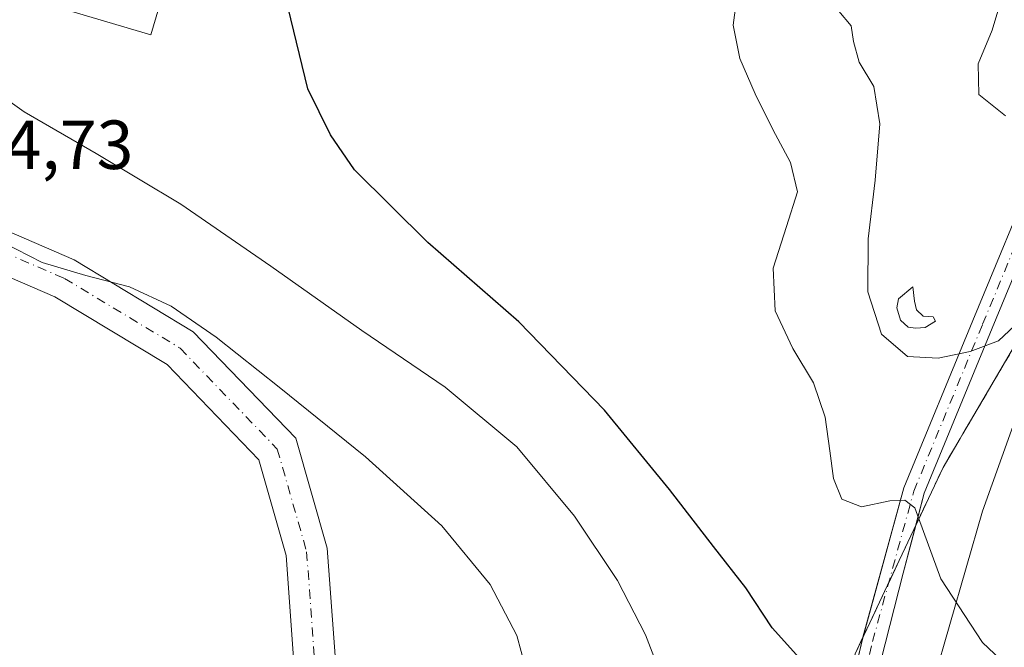
# Model space of a CAD drawing. Units: metres. Extents: x 607232 to 610681, y 4743147 to 4745515.
# Drawn here: x 608077 to 608219, y 4744817 to 4744907 of the extents above; entities that cross this region are included whole.
import ezdxf

# ---------------------------------------------------------------- set-up
doc = ezdxf.new("R2010")
doc.units = ezdxf.units.M
doc.header["$MEASUREMENT"] = 0
doc.linetypes.add('DGN Style 2', pattern=[1.6480167562047852, 0.988810053722871, -0.6592067024819142])
doc.linetypes.add('DGN Style 4', pattern=[2.6384748266838614, 1.318413404963828, -0.6592067024819142, 0.001648016756204785, -0.6592067024819142])
for name, color, linetype, lineweight in [('Alambrada', 7, 'DGN Style 2', 0), ('Cultivos herbáceos CxS', 92, 'Continuous', 0), ('Curva de nivel maestra', 30, 'Continuous', 30), ('Curva de nivel normal', 30, 'Continuous', 0), ('Edificación ligera Cxs', 1, 'Continuous', 0), ('Entidad de ámbito territorial', 7, 'Continuous', 0), ('Entidad de ámbito territorial CxS', 92, 'Continuous', 0), ('Instalación deportiva CxS', 7, 'Continuous', 0), ('Municipio', 91, 'Continuous', 13), ('Municipio CxS', 4, 'Continuous', 0), ('Núcleo urbano CxS', 7, 'Continuous', 0), ('Pista deportiva Cxs', 7, 'Continuous', 0), ('Pista no pavimentada Cxs', 111, 'Continuous', 0), ('Pista no pavimentada eje', 91, 'DGN Style 4', 0), ('Pista pavimentada Cxs', 135, 'Continuous', 0), ('Pista pavimentada eje', 135, 'DGN Style 4', 0), ('Rótulo de punto de cota en terreno', 7, 'Continuous', 0)]:
    doc.layers.add(name, color=color, linetype=linetype, lineweight=lineweight)
doc.styles.add('Style-Arial', font='txt')

# ---------------------------------------------------------------- blocks, each defined once
blk = doc.blocks.new('*U26')
at = {"layer": 'Municipio CxS', "color": 4, "linetype": 'Continuous', "lineweight": 0, "flags": 128}
blk.add_lwpolyline([(608222.448, 4744855.872000001), (608215.4890000006, 4744836.423000001), (608208.4080000008, 4744811.891), (608202.2179999994, 4744787.488), (608195.6919999999, 4744762.482), (608193.6250000009, 4744754.568), (608189.0669999988, 4744738.795), (608186.6769999993, 4744730.523), (608183.8920000005, 4744720.885), (608176.5579999995, 4744695.844), (608171.5080000003, 4744673.603000001), (608166.3239999994, 4744656.316000001), (608164.9730000006, 4744651.590999999), (608164.8079999991, 4744651.014000001), (608161.2559999998, 4744638.594000001)], dxfattribs=at)

msp = doc.modelspace()

# ---------------------------------------------------------------- linework, layer by layer
at = {"layer": 'Alambrada', "color": 7, "linetype": 'DGN Style 2', "lineweight": 0}
msp.add_polyline3d([(608197.1299000002, 4744815.840100001, 475.381899999993), (608199.2452999996, 4744820.3225, 477.0647999999928), (608201.3607000001, 4744824.8049, 478.522100000002), (608203.4760999996, 4744829.2871, 480.1640000000043), (608205.5915000001, 4744833.769500001, 481.7710999999982), (608207.7068999996, 4744838.251900001, 483.3610999999946), (608209.8223000001, 4744842.734099999, 484.4882000000071), (608212.2807, 4744846.9077, 483.2210000000051), (608214.7390999999, 4744851.081300001, 483.7942000000039), (608217.1977000004, 4744855.255100001, 484.7770000000019), (608219.6561000004, 4744859.4287, 486.4627999999939)], dxfattribs=at)
at = {"layer": 'Cultivos herbáceos CxS', "color": 92, "linetype": 'Continuous', "lineweight": 0}
for points in [[(608222.4310999997, 4744864.139799999, 485.1220999999932), (608222.1145000001, 4744863.602299999, 485.0383000000002), (608219.6561000004, 4744859.4287, 484.2488000000012), (608217.1977000004, 4744855.255100001, 483.4842999999965), (608214.7390999999, 4744851.081300001, 482.5259999999981), (608212.6730000004, 4744847.5737, 481.8796000000002), (608212.2807, 4744846.9077, 481.790399999998), (608209.8223000001, 4744842.734099999, 481.1953000000067), (608207.7068999996, 4744838.251900001, 480.7486000000063), (608205.5915000001, 4744833.769500001, 480.0368000000017), (608203.4760999996, 4744829.2871, 478.9979000000022), (608201.3607000001, 4744824.8049, 477.7948999999935), (608199.2452999996, 4744820.3225, 476.4953999999998), (608198.2542000003, 4744818.2224, 475.880799999999), (608197.1299000002, 4744815.840100001, 475.2697000000044), (608196.3071, 4744811.221899999, 474.4848999999958), (608195.4842999997, 4744806.603700001, 473.8570000000037), (608195.4649999999, 4744806.4956, 473.843200000003), (608194.6615000004, 4744801.985500001, 473.3027000000002), (608193.8387000002, 4744797.3673, 472.7771000000066), (608193.0157000005, 4744792.749100001, 472.2400999999954), (608192.1929000001, 4744788.131100001, 471.412599999996), (608191.3701, 4744783.512900001, 470.668399999995), (608191.0840999996, 4744781.9077, 470.3908999999985)], [(608197.1299000002, 4744815.840100001, 475.2697000000044), (608198.2542000003, 4744818.2224, 475.880799999999), (608199.2452999996, 4744820.3225, 476.4953999999998), (608201.3607000001, 4744824.8049, 477.7948999999935), (608203.4760999996, 4744829.2871, 478.9979000000022), (608205.5915000001, 4744833.769500001, 480.0368000000017), (608207.7068999996, 4744838.251900001, 480.7486000000063), (608209.8223000001, 4744842.734099999, 481.1953000000067), (608212.2807, 4744846.9077, 481.790399999998), (608212.6730000004, 4744847.5737, 481.8796000000002), (608214.7390999999, 4744851.081300001, 482.5259999999981), (608217.1977000004, 4744855.255100001, 483.4842999999965), (608219.6561000004, 4744859.4287, 484.2488000000012)]]:
    msp.add_polyline3d(points, dxfattribs=at)
at = {"layer": 'Curva de nivel maestra', "color": 30, "linetype": 'Continuous', "lineweight": 30, "elevation": 475, "flags": 128}
msp.add_lwpolyline([(608223.0899999999, 4744776.850099999), (608211.0899999999, 4744781.450099999), (608203.2300000006, 4744786.7501), (608200.0199999996, 4744792.610099999), (608200.1299999999, 4744794.610099999), (608201.6100000005, 4744802.9101), (608201.4500000002, 4744810.5801), (608198.6100000005, 4744810.770099999), (608194.3799999999, 4744811.610099999), (608189.5599999996, 4744814.7401), (608185.1399999997, 4744819.5801), (608181.3399999999, 4744825.350099999), (608176.7100000001, 4744831.3201), (608170.3499999996, 4744839.530099999), (608161, 4744851.0001), (608148.6100000005, 4744863.7501), (608135.5, 4744875.1601), (608124.9199999999, 4744885.670100001), (608121.4600000001, 4744890.6801), (608118.2100000001, 4744897.340100001), (608115.3399999999, 4744909.020099999)], dxfattribs=at)
at = {"layer": 'Curva de nivel normal', "color": 30, "linetype": 'Continuous', "lineweight": 0, "flags": 128}
for points, elevation in [([(608218.8200000003, 4744893.430000001), (608214.9900000002, 4744896.529999999), (608214.8899999997, 4744900.949999999), (608216.8899999997, 4744905.82), (608218.2999999998, 4744910.51), (608218.2999999998, 4744914.600000001), (608216.8300000001, 4744918.279999999), (608215.4800000006, 4744921.930000001), (608216.2699999996, 4744924.949999999), (608219.7999999998, 4744926.550000001)], 490), ([(608180.0999999996, 4744910.880000001), (608179.54, 4744906.51), (608180.5, 4744901.710000001), (608182.7300000006, 4744896.600000001), (608185.2400000002, 4744891.449999999), (608187.8200000003, 4744886.730000001), (608188.8200000003, 4744882.49), (608187.25, 4744877.470000001), (608185.3200000003, 4744871.49), (608185.6100000005, 4744865.33), (608188.1399999997, 4744859.9), (608191.1200000001, 4744854.92), (608192.8099999996, 4744849.960000001), (608193.4699999997, 4744845.119999999), (608193.9900000002, 4744841.109999999), (608195.2199999997, 4744838.15), (608198.04, 4744837.060000001), (608202.1399999997, 4744837.890000001), (608204.2999999998, 4744837.99), (608205.75, 4744836.880000001), (608209.5099999999, 4744826.630000001), (608215.4900000002, 4744817.480000001), (608231.1500000004, 4744802.67)], 480), ([(608220.9100000003, 4744863.930000001), (608217.8200000003, 4744860.99), (608213.7000000002, 4744859.449999999), (608209.1200000001, 4744858.49), (608204.6799999997, 4744858.710000001), (608200.9299999997, 4744861.930000001), (608198.9699999997, 4744868.07), (608199.0300000003, 4744875.689999999), (608200.0099999999, 4744884.15), (608200.6799999997, 4744892.310000001), (608199.8099999996, 4744897.689999999), (608197.7000000002, 4744901.189999999), (608196.8799999999, 4744904.180000001), (608196.54, 4744906.42), (608194.79, 4744908.529999999)], 485.0000000000001), ([(608169.6200000001, 4744811.480000001), (608166.9100000003, 4744818.57), (608162.8399999999, 4744826.430000001), (608156.6600000003, 4744835.689999999), (608148.3099999996, 4744845.689999999), (608138, 4744854.310000001), (608125.9699999997, 4744862.480000001), (608112.8499999996, 4744871.76), (608099.8499999996, 4744880.680000001), (608087.6500000004, 4744888.02), (608077.2699999996, 4744894.029999999), (608069.7699999996, 4744899.34)], 470), ([(608150.2000000002, 4744811.550000001), (608148.3099999996, 4744818.5), (608144.4699999997, 4744825.859999999), (608137.5099999999, 4744834.32), (608126.4900000002, 4744844.27), (608114.04, 4744854.289999999), (608104.9600000001, 4744861.529999999), (608098.4600000001, 4744865.970000001), (608092.4400000004, 4744868.779999999), (608086.1699999999, 4744870.430000001), (608079.8700000001, 4744872.300000001), (608074.2400000002, 4744875.16)], 465)]:
    msp.add_lwpolyline(points, dxfattribs=dict(at, elevation=elevation))
at = {"layer": 'Edificación ligera Cxs', "color": 1, "linetype": 'Continuous', "lineweight": 0, "elevation": 486.9483999999941, "flags": 128}
msp.add_lwpolyline([(608207.2301000003, 4744862.890100001), (608205.8901000004, 4744862.8301), (608204.8000999996, 4744862.960100001), (608203.6601, 4744863.9801), (608203.1401000004, 4744865.7601), (608203.3901000004, 4744867.050100001), (608205.4401000004, 4744868.780099999), (608205.7100999998, 4744866.7301), (608205.9600999998, 4744865.450099999), (608206.9200999998, 4744864.5601), (608208.3901000004, 4744864.4301), (608208.7100999998, 4744863.840100001)], close=True, dxfattribs=at)
at = {"layer": 'Edificación ligera Cxs', "color": 1, "linetype": 'Continuous', "lineweight": 0}
msp.add_polyline3d([(608207.2301000003, 4744862.890100001, 486.0424000000058), (608205.8901000004, 4744862.8301, 485.7235999999976), (608204.8000999996, 4744862.960100001, 485.5118999999977), (608203.6601, 4744863.9801, 485.4796000000061), (608203.1401000004, 4744865.7601, 485.7216000000044), (608203.3901000004, 4744867.050100001, 486.0737999999984), (608205.4401000004, 4744868.780099999, 486.9483999999939), (608205.7100999998, 4744866.7301, 486.7452999999951), (608205.9600999998, 4744865.450099999, 486.4688000000024), (608206.9200999998, 4744864.5601, 486.4765999999945), (608208.3901000004, 4744864.4301, 486.7265999999945), (608208.7100999998, 4744863.840100001, 486.5236000000005), (608207.2301000003, 4744862.890100001, 486.0424000000058)], dxfattribs=at)
at = {"layer": 'Entidad de ámbito territorial', "color": 7, "linetype": 'Continuous', "lineweight": 0, "flags": 128}
msp.add_lwpolyline([(608222.4480000006, 4744855.872000001), (608215.4890000012, 4744836.423000001), (608208.4080000013, 4744811.891000001), (608202.2180000021, 4744787.488000001), (608195.6920000005, 4744762.482000001), (608193.6250000015, 4744754.568000001), (608189.0670000016, 4744738.795000001), (608186.6770000021, 4744730.523000001), (608183.892000001, 4744720.885000001), (608176.5580000023, 4744695.843999999), (608171.5080000008, 4744673.603000003), (608166.324, 4744656.316000002), (608164.9730000012, 4744651.591), (608164.8080000019, 4744651.014000002), (608161.2560000004, 4744638.594000001)], dxfattribs=at)
at = {"layer": 'Entidad de ámbito territorial CxS', "color": 92, "linetype": 'Continuous', "lineweight": 0, "flags": 128}
msp.add_lwpolyline([(608222.448, 4744855.872000001), (608215.4890000006, 4744836.423000001), (608208.4080000008, 4744811.891), (608202.2179999994, 4744787.488), (608195.6919999999, 4744762.482), (608193.6250000009, 4744754.568), (608189.0669999988, 4744738.795), (608186.6769999993, 4744730.523), (608183.8920000005, 4744720.885), (608176.5579999995, 4744695.844), (608171.5080000003, 4744673.603000001), (608166.3239999994, 4744656.316000001), (608164.9730000006, 4744651.590999999), (608164.8079999991, 4744651.014000001), (608161.2559999998, 4744638.594000001)], dxfattribs=at)
at = {"layer": 'Instalación deportiva CxS', "color": 7, "linetype": 'Continuous', "lineweight": 0, "extrusion": (-0.9044112429951278, 0.4266615545174843, 0.00047057489509639), "elevation": 1474370.403701856, "flags": 128}
msp.add_lwpolyline([(-4550780.084697908, -211.8078215028426), (-4550779.454278365, -212.0306215427935), (-4550774.497785007, -213.6377217054469), (-4550770.969793577, -214.9101218463292)], dxfattribs=at)
at = {"layer": 'Instalación deportiva CxS', "color": 7, "linetype": 'Continuous', "lineweight": 0, "extrusion": (0.9043349321399048, -0.4268235202313652, 0.0001144063768446111), "elevation": -1475185.035108827, "flags": 128}
msp.add_lwpolyline([(4550506.92183989, 647.6621792808488), (4550505.49351883, 647.2926792780761), (4550500.537025424, 645.8353792688837), (4550498.215030375, 645.0417792637002)], dxfattribs=at)
at = {"layer": 'Instalación deportiva CxS', "color": 7, "linetype": 'Continuous', "lineweight": 0}
for points in [[(608219.6561000004, 4744859.4287, 486.4627999999939), (608217.1977000004, 4744855.255100001, 484.7770000000019), (608214.7390999999, 4744851.081300001, 483.7942000000039), (608212.6730000004, 4744847.5737, 482.8886999999959), (608212.2807, 4744846.9077, 483.2210000000051), (608209.8223000001, 4744842.734099999, 484.4882000000071), (608207.7068999996, 4744838.251900001, 483.3610999999946), (608205.5915000001, 4744833.769500001, 481.7710999999982), (608203.4760999996, 4744829.2871, 480.1640000000043), (608201.3607000001, 4744824.8049, 478.522100000002), (608199.2452999996, 4744820.3225, 477.0647999999928), (608197.1299000002, 4744815.840100001, 475.381899999993)], [(608219.6561000004, 4744859.4287, 486.4627999999939), (608217.1977000004, 4744855.255100001, 484.7770000000019), (608214.7390999999, 4744851.081300001, 483.7942000000039), (608212.6730000004, 4744847.5737, 482.8886999999959), (608212.2807, 4744846.9077, 483.2210000000051), (608209.8223000001, 4744842.734099999, 484.4882000000071), (608207.7068999996, 4744838.251900001, 483.3610999999946), (608205.8606000004, 4744834.339600001, 481.9939000000013)], [(608198.2543000003, 4744818.2226, 476.2712000000029), (608197.1299000002, 4744815.840100001, 475.381899999993), (608196.3071, 4744811.221899999, 474.5577000000048), (608195.4842999997, 4744806.603700001, 474.0216999999975), (608195.4649999999, 4744806.4956, 474.0102000000043)]]:
    msp.add_polyline3d(points, dxfattribs=at)
at = {"layer": 'Municipio', "color": 91, "linetype": 'Continuous', "lineweight": 13, "flags": 128}
msp.add_lwpolyline([(608222.4480000006, 4744855.872000001), (608215.4890000012, 4744836.423000001), (608208.4080000013, 4744811.891000001), (608202.2180000021, 4744787.488000001), (608195.6920000005, 4744762.482000001), (608193.6250000015, 4744754.568000001), (608189.0670000016, 4744738.795000001), (608186.6770000021, 4744730.523000001), (608183.892000001, 4744720.885000001), (608176.5580000023, 4744695.843999999), (608171.5080000008, 4744673.603000003), (608166.324, 4744656.316000002), (608164.9730000012, 4744651.591), (608164.8080000019, 4744651.014000002), (608161.2560000004, 4744638.594000001)], dxfattribs=at)
msp.add_lwpolyline([(608222.4480000006, 4744855.872000001), (608215.4890000012, 4744836.423000001), (608208.4080000013, 4744811.891000001), (608202.2180000021, 4744787.488000001), (608195.6920000005, 4744762.482000001), (608193.6250000015, 4744754.568000001), (608189.0670000016, 4744738.795000001), (608186.6770000021, 4744730.523000001), (608183.892000001, 4744720.885000001), (608176.5580000023, 4744695.843999999), (608171.5080000008, 4744673.603000003), (608166.324, 4744656.316000002), (608164.9730000012, 4744651.591), (608164.8080000019, 4744651.014000002), (608161.2560000004, 4744638.594000001)], dxfattribs=at)
at = {"layer": 'Municipio CxS', "color": 4, "linetype": 'Continuous', "lineweight": 0, "flags": 128}
msp.add_lwpolyline([(608161.2559999998, 4744638.594000001), (608164.8079999991, 4744651.014000001), (608164.9730000006, 4744651.590999999), (608166.3239999994, 4744656.316000001), (608171.5080000003, 4744673.603000001), (608176.5579999995, 4744695.844), (608183.8920000005, 4744720.885), (608186.6769999993, 4744730.523), (608189.0669999988, 4744738.795), (608193.6250000009, 4744754.568), (608195.6919999999, 4744762.482), (608202.2179999994, 4744787.488), (608208.4080000008, 4744811.891), (608215.4890000006, 4744836.423000001), (608222.448, 4744855.872000001)], dxfattribs=at)
at = {"layer": 'Núcleo urbano CxS', "color": 7, "linetype": 'Continuous', "lineweight": 0}
for points in [[(608222.4310999997, 4744864.139799999, 485.1220999999932), (608222.1145000001, 4744863.602299999, 485.0383000000002), (608219.6561000004, 4744859.4287, 484.2488000000012), (608217.1977000004, 4744855.255100001, 483.4842999999965), (608214.7390999999, 4744851.081300001, 482.5259999999981), (608212.6730000004, 4744847.5737, 481.8796000000002), (608212.2807, 4744846.9077, 481.790399999998), (608209.8223000001, 4744842.734099999, 481.1953000000067), (608207.7068999996, 4744838.251900001, 480.7486000000063), (608205.5915000001, 4744833.769500001, 480.0368000000017), (608203.4760999996, 4744829.2871, 478.9979000000022), (608201.3607000001, 4744824.8049, 477.7948999999935), (608199.2452999996, 4744820.3225, 476.4953999999998), (608198.2542000003, 4744818.2224, 475.880799999999), (608197.1299000002, 4744815.840100001, 475.2697000000044), (608196.3071, 4744811.221899999, 474.4848999999958), (608195.4842999997, 4744806.603700001, 473.8570000000037), (608195.4649999999, 4744806.4956, 473.843200000003), (608194.6615000004, 4744801.985500001, 473.3027000000002), (608193.8387000002, 4744797.3673, 472.7771000000066), (608193.0157000005, 4744792.749100001, 472.2400999999954), (608192.1929000001, 4744788.131100001, 471.412599999996), (608191.3701, 4744783.512900001, 470.668399999995), (608191.0840999996, 4744781.9077, 470.3908999999985)], [(608219.6561000004, 4744859.4287, 484.2488000000012), (608217.1977000004, 4744855.255100001, 483.4842999999965), (608214.7390999999, 4744851.081300001, 482.5259999999981), (608212.6730000004, 4744847.5737, 481.8796000000002), (608212.2807, 4744846.9077, 481.790399999998), (608209.8223000001, 4744842.734099999, 481.1953000000067), (608207.7068999996, 4744838.251900001, 480.7486000000063), (608205.5915000001, 4744833.769500001, 480.0368000000017), (608203.4760999996, 4744829.2871, 478.9979000000022), (608201.3607000001, 4744824.8049, 477.7948999999935), (608199.2452999996, 4744820.3225, 476.4953999999998), (608198.2542000003, 4744818.2224, 475.880799999999), (608197.1299000002, 4744815.840100001, 475.2697000000044)]]:
    msp.add_polyline3d(points, dxfattribs=at)
at = {"layer": 'Pista deportiva Cxs', "color": 7, "linetype": 'Continuous', "lineweight": 0}
msp.add_polyline3d([(608118.8436000004, 4744983.8892, 472.5528999999952), (608095.5602000002, 4744905.149, 471.9284000000043), (608028.6328999996, 4744924.939400001, 468.6094000000012), (608051.9162999997, 4745003.679500001, 469.1494999999995), (608118.8436000004, 4744983.8892, 472.5528999999952)], dxfattribs=at)
msp.add_3dface([(608118.8436000004, 4744983.8892, 472.5528999999952), (608095.5602000002, 4744905.149, 472.5528999999952), (608028.6328999996, 4744924.939400001, 472.5528999999952), (608051.9162999997, 4745003.679500001, 472.5528999999952)], dxfattribs=at)
at = {"layer": 'Pista no pavimentada Cxs', "color": 111, "linetype": 'Continuous', "lineweight": 0, "extrusion": (-0.9320840504206261, 0.1589392781769561, 0.3255113343711213), "elevation": 187401.1227280478, "flags": 128}
msp.add_lwpolyline([(-4779526.516675, -64013.47218353443), (-4779538.283261244, -64011.16101287805), (-4779538.545675763, -64011.08095264894)], dxfattribs=at)
at = {"layer": 'Pista no pavimentada Cxs', "color": 111, "linetype": 'Continuous', "lineweight": 0}
for points in [[(608273.1117000004, 4745123.9023, 519.2638000000006), (608280.9654999999, 4745118.115300001, 519.6910000000062), (608284.6624999996, 4745111.312700001, 519.0023999999976), (608283.6593000004, 4745103.286499999, 516.6858000000066), (608280.0433, 4745092.036900001, 513.4174999999959), (608275.7392999995, 4745078.8643, 510.4046999999992), (608275.2275, 4745068.1139, 507.8141999999935), (608278.1205000002, 4745050.755700001, 506.1178999999975), (608279.3300999999, 4745037.719699999, 503.0028000000021), (608277.7089000001, 4745022.589500001, 501.2191000000021), (608271.8183000004, 4745005.1853, 500.7042999999976), (608266.4024999999, 4744992.240499999, 498.5831000000035), (608258.7461000001, 4744967.290899999, 496.7899000000034), (608250.5427000001, 4744942.680500001, 495.1996999999974), (608245.7533, 4744927.381300001, 494.3488999999972), (608238.9650999998, 4744913.006300001, 492.5859999999957), (608226.4127000002, 4744885.787500001, 488.8714000000036), (608216.8995000003, 4744862.797300001, 485.1808000000019), (608207.0932999998, 4744839.0011, 482.8323999999994), (608205.8606000004, 4744834.339600001, 481.9939000000013)], [(608198.2543000003, 4744818.2226, 476.2712000000029), (608204.1690999996, 4744839.778700001, 481.0871000000043), (608214.1266999999, 4744863.942299999, 486.5124000000069), (608223.6634999998, 4744886.989700001, 488.7768000000069), (608236.2465000004, 4744914.2751, 492.1540999999997), (608242.9521000005, 4744928.475099999, 494.3261000000057), (608247.6879000004, 4744943.6031, 494.6395000000048), (608255.8887, 4744968.2053, 496.1251000000047), (608263.5778999999, 4744993.2619, 498.0206000000035), (608269.0103000002, 4745006.2465, 500.4358999999968), (608274.7613000004, 4745023.238100001, 501.0053000000044), (608276.3151000004, 4745037.7413, 502.9900000000052), (608275.1435000002, 4745050.369899999, 504.789300000004), (608272.2156999996, 4745067.936699999, 506.4771000000038), (608272.7620999999, 4745079.4113, 509.3231999999989), (608277.1892999997, 4745092.9619, 512.5388999999996), (608280.7172999998, 4745103.9373, 516.1545999999944), (608281.5661000004, 4745110.727700001, 518.1437000000005), (608278.6485000001, 4745116.096100001, 518.8879000000015), (608271.4209000003, 4745121.421700001, 518.3896999999997)], [(608226.4127000002, 4744885.787500001, 488.8714000000036), (608216.8995000003, 4744862.797300001, 485.1808000000019), (608207.0932999998, 4744839.0011, 482.8323999999994), (608204.0494999997, 4744827.4913, 480.665599999993), (608196.9587000003, 4744799.551100001, 474.3058000000019), (608193.0428999999, 4744778.596100001, 470.6569000000018), (608189.3158999998, 4744752.570900001, 467.9925999999978), (608189.3743000003, 4744751.7553, 467.8947000000044), (608190.5050999997, 4744744.056700001, 466.9409000000014), (608191.5207000002, 4744742.398499999, 466.7927999999956), (608191.5789000001, 4744739.431700001, 466.2641000000004), (608191.6936999997, 4744736.3827, 465.687699999995), (608187.6261, 4744743.013300001, 466.2820999999968), (608186.3539000005, 4744751.6755, 467.2176999999938), (608187.3010999998, 4744761.824100001, 468.1659999999974), (608190.4873000003, 4744782.003500001, 470.4386999999988), (608193.9375, 4744800.051300001, 473.3184999999939), (608198.1845000006, 4744817.9683, 476.1955000000017), (608204.1690999996, 4744839.778700001, 481.0871000000043), (608214.1266999999, 4744863.942299999, 486.5124000000069), (608223.6634999998, 4744886.989700001, 488.7768000000069)], [(608205.8606000004, 4744834.339600001, 481.9939000000013), (608204.0494999997, 4744827.4913, 480.665599999993), (608196.9587000003, 4744799.551100001, 474.3058000000019), (608193.0428999999, 4744778.596100001, 470.6569000000018), (608189.3158999998, 4744752.570900001, 467.9925999999978), (608189.3743000003, 4744751.7553, 467.8947000000044), (608190.5050999997, 4744744.056700001, 466.9409000000014), (608191.5207000002, 4744742.398499999, 466.7927999999956)]]:
    msp.add_polyline3d(points, dxfattribs=at)
at = {"layer": 'Pista no pavimentada eje', "color": 91, "linetype": 'DGN Style 4', "lineweight": 0}
msp.add_polyline3d([(608193.1287000002, 4744736.9013, 466.0739000000031), (608189.0654999996, 4744743.5349, 466.5957999999956), (608187.8640999999, 4744751.715299999, 467.4259000000021), (608188.7901, 4744761.6373, 468.7082999999984), (608191.9650999998, 4744781.7457, 470.5924999999989), (608195.4046999998, 4744799.737299999, 473.7837), (608199.6381000001, 4744817.596700001, 476.956600000005), (608205.5910999998, 4744839.2927, 481.9180000000051), (608215.5131000001, 4744863.369700001, 485.7909999999974), (608225.0380999995, 4744886.388499999, 488.8144999999931)], dxfattribs=at)
at = {"layer": 'Pista pavimentada Cxs', "color": 135, "linetype": 'Continuous', "lineweight": 0}
for points in [[(608062.7783000004, 4744882.0305, 464.3733000000066), (608084.4681000002, 4744872.658299999, 463.8776000000071), (608101.6476999996, 4744862.2959, 463.4671999999992), (608116.4628999997, 4744846.921700001, 462.8325999999943), (608120.9867000004, 4744831.088500001, 461.0093999999954), (608122.8755000001, 4744805.1863, 458.3209000000061), (608121.2785, 4744776.909499999, 455.9505000000063), (608123.6416999997, 4744760.279899999, 454.5574000000051), (608126.2883000001, 4744734.078500001, 453.0605999999971), (608128.9709000001, 4744714.4965, 452.0399999999936), (608127.0652999999, 4744690.268100001, 450.5378000000055), (608121.6010999996, 4744673.602700001, 449.499100000001), (608109.8607000001, 4744649.0547, 447.4513000000007), (608100.1948999995, 4744629.983899999, 445.5599999999977)], [(608062.7783000004, 4744882.0305, 464.3733000000066), (608084.4681000002, 4744872.658299999, 463.8776000000071), (608101.6476999996, 4744862.2959, 463.4671999999992), (608116.4628999997, 4744846.921700001, 462.8325999999943), (608120.9867000004, 4744831.088500001, 461.0093999999954), (608122.8755000001, 4744805.1863, 458.3209000000061), (608121.2785, 4744776.909499999, 455.9505000000063), (608123.6416999997, 4744760.279899999, 454.5574000000051), (608126.2883000001, 4744734.078500001, 453.0605999999971), (608128.9709000001, 4744714.4965, 452.0399999999936), (608127.0652999999, 4744690.268100001, 450.5378000000055), (608121.6010999996, 4744673.602700001, 449.499100000001), (608109.8607000001, 4744649.0547, 447.4513000000007), (608100.1948999995, 4744629.983899999, 445.5599999999977), (608096.8640999999, 4744617.685699999, 444.6538), (608092.9124999996, 4744597.400900001, 442.809699999998), (608090.6210000003, 4744586.360400001, 441.9520000000048)], [(608094.5645000003, 4744632.147100001, 445.609500000006), (608104.4776999997, 4744651.705700001, 447.6661000000022), (608116.0207000002, 4744675.8411, 449.6475999999967), (608121.1401000004, 4744691.4549, 450.559500000003), (608122.9385000002, 4744714.3225, 452.0988999999972), (608120.3295, 4744733.369700001, 452.8714999999939), (608117.6842999998, 4744759.5559, 454.5890000000073), (608115.2679000003, 4744776.8915, 455.8580999999977), (608115.5499, 4744781.884500001, 456.2758000000031), (608116.8630999997, 4744805.1371, 458.5472000000009), (608115.0477, 4744830.0351, 461.0065999999933), (608111.1047, 4744843.835300001, 462.3255999999965), (608097.8740999997, 4744857.565099999, 463.4266999999964), (608081.7160999998, 4744867.3113, 463.9922999999981), (608060.5433, 4744876.459899999, 464.5092000000004)], [(608115.5499, 4744781.884500001, 456.2758000000031), (608116.8630999997, 4744805.1371, 458.5472000000009), (608115.0477, 4744830.0351, 461.0065999999933), (608111.1047, 4744843.835300001, 462.3255999999965), (608097.8740999997, 4744857.565099999, 463.4266999999964), (608081.7160999998, 4744867.3113, 463.9922999999981), (608060.5433, 4744876.459899999, 464.5092000000004)]]:
    msp.add_polyline3d(points, dxfattribs=at)
at = {"layer": 'Pista pavimentada eje', "color": 135, "linetype": 'DGN Style 4', "lineweight": 0}
msp.add_polyline3d([(608008.4795000004, 4744903.5869, 465.3997999999993), (608028.8525, 4744891.416099999, 465.1647999999987), (608061.6608999996, 4744879.245100001, 464.4472999999998), (608083.0921, 4744869.9847, 463.9033000000054), (608099.7609000001, 4744859.930500001, 463.418399999995), (608113.7839000003, 4744845.378500001, 462.439400000003), (608118.0170999998, 4744830.561699999, 460.983699999997), (608119.8693000004, 4744805.161699999, 458.382700000002), (608118.3579000002, 4744779.280099999, 456.1858000000066)], dxfattribs=at)

# ---------------------------------------------------------------- block references
at = {"layer": 'Municipio CxS', "color": 4, "linetype": 'Continuous', "lineweight": 0}
msp.add_blockref('*U26', (0, 0), dxfattribs=at)

# ---------------------------------------------------------------- texts
at = {"layer": 'Rótulo de punto de cota en terreno', "color": 7, "linetype": 'Continuous', "lineweight": 0, "style": 'Style-Arial'}
msp.add_text('464,73', height=7.000000000000002, dxfattribs=at).set_placement((608063.8678000001, 4744885.7678))

doc.saveas('drawing.dxf')
